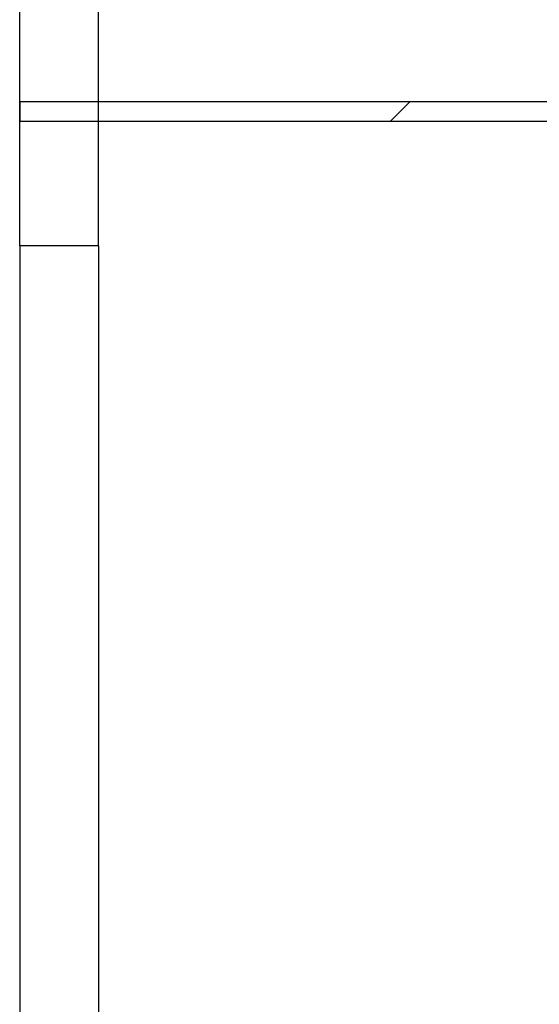
# Model space of a CAD drawing. Units: inches. Extents: x 0.3 to 7.9, y 0.2 to 11.3.
# Drawn here: x 4.7 to 4.8, y 9.5 to 9.6 of the extents above; entities that cross this region are included whole.
import ezdxf

# ---------------------------------------------------------------- set-up
doc = ezdxf.new("R2010")
doc.units = ezdxf.units.IN
doc.header["$MEASUREMENT"] = 0
doc.styles.add('SLDTEXTSTYLE0', font='TXT', dxfattribs={"width": 0.7})
doc.dimstyles.new('SLDDIMSTYLE0', dxfattribs={"dimtxt": 0.107556, "dimasz": 0.103937, "dimexe": 0, "dimexo": 0.0625, "dimgap": 0.026889, "dimtad": 1, "dimlfac": 50, "dimrnd": 1e-09, "dimzin": 12, "dimdsep": 46, "dimtxsty": 'SLDTEXTSTYLE0', "dimsah": 1, "dimcen": 0.09, "dimadec": 0, "dimazin": 3, "dimtfac": 1, "dimtofl": 0, "dimtmove": 0, "dimatfit": 3, "dimfxl": 0, "dimfrac": 2, "dimtolj": 1, "dimtzin": 12, "dimarcsym": 0})

# ---------------------------------------------------------------- blocks, each defined once
blk = doc.blocks.new('_D_4')
at = {"color": 7, "linetype": 'Continuous', "lineweight": 0}
for p, q in [((4.74785, 9.73097), (4.74785, 10.14394)), ((7.11005, 9.58963), (7.11005, 10.14394)), ((4.74785, 10.10457), (7.11005, 10.10457))]:
    blk.add_line(p, q, dxfattribs=at)
at = {"color": 7, "linetype": 'Continuous', "lineweight": 18}
for points in [[(4.74785, 10.10457), (4.85179, 10.0885), (4.85179, 10.12063)], [(7.11005, 10.10457), (7.00612, 10.12063), (7.00612, 10.0885)]]:
    blk.add_solid(points, dxfattribs=at)
at = {"color": 7, "linetype": 'Continuous', "lineweight": 18, "insert": (5.80434, 10.21199), "char_height": 0.083333, "attachment_point": 1, "style": 'SLDTEXTSTYLE0'}
blk.add_mtext('118,11', dxfattribs=at)

msp = doc.modelspace()

# ---------------------------------------------------------------- hatches: boundary and pattern name
at = {"linetype": 'Continuous', "lineweight": 18}
h = msp.add_hatch(dxfattribs=at)
h.set_pattern_fill('ANSI34', angle=3e-322, style=0)
h.paths.add_polyline_path([(4.7572971, 9.5502572), (4.7572971, 9.6915958), (4.7478483, 9.6915958), (4.7478483, 9.5502572)], flags=0)
h = msp.add_hatch(dxfattribs=at)
h.set_pattern_fill('ANSI34', angle=3e-322, style=0)
h.paths.add_polyline_path([(4.8344128, 9.5675801), (4.7478483, 9.5675801), (4.7478483, 9.5652179), (4.836431, 9.5652179), (4.836431, 9.5655745)], flags=0)

# ---------------------------------------------------------------- linework, layer by layer
at = {"color": 7, "linetype": 'Continuous', "lineweight": 25}
for p, q in [((4.7478483, 9.5502572), (4.7478483, 9.6915958)), ((4.7572971, 9.5502572), (4.7572971, 9.6915958)), ((4.7478483, 9.5675801), (4.8344128, 9.5675801)), ((4.7478483, 9.5675801), (4.7478483, 9.5652179)), ((4.7478483, 9.5652179), (4.836431, 9.5652179)), ((4.7572971, 9.5502572), (4.7478483, 9.5502572)), ((4.7478483, 9.5502572), (4.7478483, 8.3368714)), ((4.7572971, 9.5502572), (4.7572971, 8.3368714))]:
    msp.add_line(p, q, dxfattribs=at)

# ---------------------------------------------------------------- dimensions: what is measured, and where the dimension line sits
at = {"color": 7, "linetype": 'Continuous', "lineweight": 18}
dim = msp.add_linear_dim(base=(7.110053, 10.1045678), p1=(4.7478483, 9.6915958), p2=(7.110053, 9.5502572), dimstyle='SLDDIMSTYLE0', dxfattribs=at)
dim.commit()
dim.dimension.update_dxf_attribs({"geometry": '_D_4', "text_midpoint": (5.9289507, 10.1045678), "dimtype": 160})

doc.saveas('drawing.dxf')
